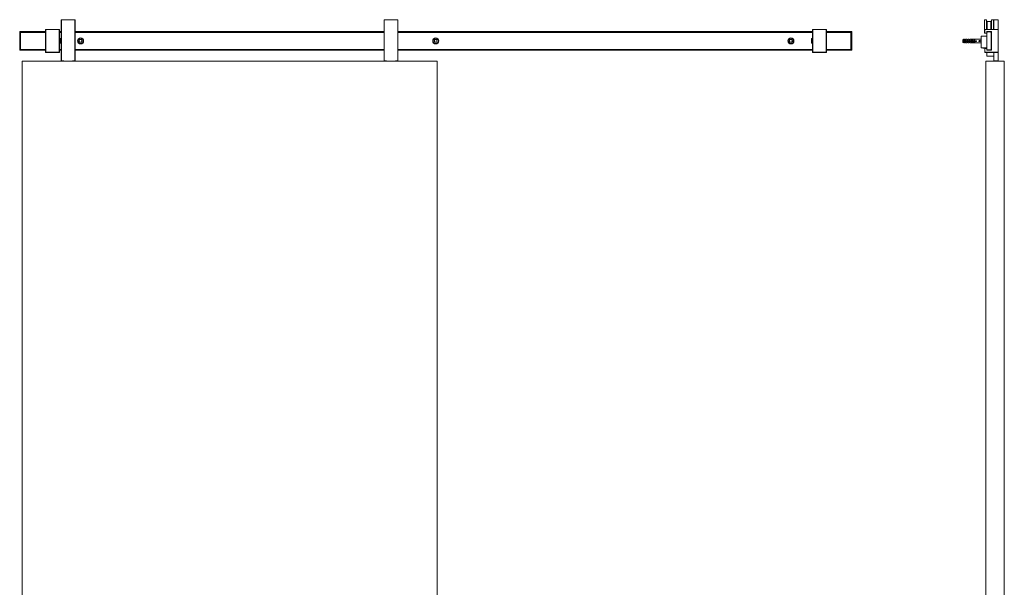
# Model space of a CAD drawing. Units: millimetres. Extents: x -1859 to 424, y 8 to 2471.
# Drawn here: x -1859 to 276, y 1239 to 2471 of the extents above; entities that cross this region are included whole.
import ezdxf

# ---------------------------------------------------------------- set-up
doc = ezdxf.new("R2010")
doc.units = ezdxf.units.MM

msp = doc.modelspace()

# ---------------------------------------------------------------- linework, layer by layer
at = {"color": 7, "linetype": 'Continuous', "lineweight": 15}
for p, q in [((-1768.7, 2470.1), (-1768.2, 2470.6)), ((-1768.7, 2381.1), (-1768.7, 2470.1)), ((-1768.7, 2470.1), (-1768.2, 2470.1)), ((-1768.2, 2470.1), (-1768.2, 2470.6)), ((-1768.2, 2470.6), (-1739.2, 2470.6)), ((-1768.2, 2470.1), (-1768.2, 2381.1)), ((-1739.2, 2470.1), (-1768.2, 2470.1)), ((-1739.2, 2470.6), (-1739.2, 2470.1)), ((-1739.2, 2470.6), (-1738.7, 2470.1)), ((-1739.2, 2381.1), (-1739.2, 2470.1)), ((-1739.2, 2470.1), (-1738.7, 2470.1)), ((-1738.7, 2470.1), (-1738.7, 2381.1)), ((-1068.7, 2470.1), (-1068.2, 2470.6)), ((-1068.7, 2381.1), (-1068.7, 2470.1)), ((-1068.7, 2470.1), (-1068.2, 2470.1)), ((-1068.2, 2470.1), (-1068.2, 2470.6)), ((-1068.2, 2470.6), (-1039.2, 2470.6)), ((-1068.2, 2470.1), (-1068.2, 2381.1)), ((-1039.2, 2470.1), (-1068.2, 2470.1)), ((-1039.2, 2470.6), (-1039.2, 2470.1)), ((-1039.2, 2470.6), (-1038.7, 2470.1)), ((-1039.2, 2381.1), (-1039.2, 2470.1)), ((-1039.2, 2470.1), (-1038.7, 2470.1)), ((-1038.7, 2470.1), (-1038.7, 2381.1)), ((233, 2441.2), (233, 2470)), ((237.6, 2470.1), (233.1, 2470.1)), ((237.7, 2470), (237.7, 2449.6)), ((246.7, 2466.6), (239.2, 2466.6)), ((248.2, 2449.6), (248.2, 2470)), ((252.4, 2470.1), (248.3, 2470.1)), ((252.5, 2470), (252.5, 2449.6)), ((253, 2461.1), (252.5, 2461.1)), ((253, 2460.4), (252.5, 2460.4)), ((252.5, 2456.5), (253, 2456.5)), ((253, 2470.1), (253.5, 2470.6)), ((253, 2470.1), (253.5, 2470.1)), ((253, 2449.6), (253, 2470.1)), ((253.5, 2470.1), (253.5, 2470.6)), ((253.5, 2470.6), (262.5, 2470.6)), ((253.5, 2470.1), (253.5, 2449.6)), ((262.5, 2470.1), (253.5, 2470.1)), ((262.5, 2470.1), (262.5, 2470.6)), ((263, 2470.1), (262.5, 2470.6)), ((262.5, 2449.6), (262.5, 2470.1)), ((262.5, 2470.1), (263, 2470.1)), ((263, 2470.1), (263, 2381.1)), ((-1858.7, 2442.7), (-1858.7, 2444.1)), ((-1858.7, 2406.5), (-1858.7, 2442.7)), ((-1858.2, 2442.7), (-1858.7, 2442.7)), ((-1858.2, 2444.6), (-1858.2, 2442.7)), ((-1858.2, 2444.6), (-1856.7, 2444.6)), ((-1856.7, 2442.7), (-1858.2, 2442.7)), ((-1858.2, 2442.7), (-1858.2, 2406.5)), ((-1856.7, 2444.6), (-1802.5, 2444.6)), ((-1856.7, 2443.1), (-1856.7, 2444.6)), ((-1856.7, 2443.1), (-1856.7, 2406.1)), ((-1856.7, 2406.5), (-1856.7, 2442.7)), ((-1802.2, 2449.6), (-1802.5, 2449.3)), ((-1802.5, 2399.9), (-1802.5, 2449.3)), ((-1802.2, 2449.3), (-1802.5, 2449.3)), ((-1802.2, 2449.3), (-1802.2, 2449.6)), ((-1802.2, 2449.6), (-1772.8, 2449.6)), ((-1772.8, 2449.3), (-1802.2, 2449.3)), ((-1802.2, 2449.3), (-1802.2, 2399.9)), ((-1772.8, 2449.6), (-1772.8, 2449.3)), ((-1772.5, 2449.3), (-1772.8, 2449.6)), ((-1772.8, 2399.9), (-1772.8, 2449.3)), ((-1772.5, 2449.3), (-1772.8, 2449.3)), ((-1772.5, 2449.3), (-1772.5, 2399.9)), ((-1772.5, 2444.6), (-1768.7, 2444.6)), ((-1738.7, 2444.6), (-1068.7, 2444.6)), ((-1038.7, 2444.6), (-139.7, 2444.6)), ((-139.4, 2449.6), (-139.7, 2449.3)), ((-139.4, 2449.3), (-139.7, 2449.3)), ((-139.7, 2399.9), (-139.7, 2449.3)), ((-139.4, 2449.3), (-139.4, 2449.6)), ((-139.4, 2449.6), (-110, 2449.6)), ((-139.4, 2449.3), (-139.4, 2399.9)), ((-110, 2449.3), (-139.4, 2449.3)), ((-110, 2449.6), (-110, 2449.3)), ((-109.7, 2449.3), (-110, 2449.6)), ((-110, 2399.9), (-110, 2449.3)), ((-109.7, 2449.3), (-110, 2449.3)), ((-109.7, 2449.3), (-109.7, 2399.9)), ((-109.7, 2444.6), (-56.7, 2444.6)), ((-56.7, 2444.6), (-56.7, 2443.9)), ((-56.7, 2444.6), (-55.2, 2444.6)), ((-56.7, 2442.7), (-56.7, 2443.9)), ((-55.2, 2442.7), (-56.7, 2442.7)), ((-56.7, 2442.7), (-56.7, 2406.5)), ((-55.2, 2442.7), (-55.2, 2444.6)), ((-55.2, 2406.5), (-55.2, 2442.7)), ((-54.7, 2442.7), (-55.2, 2442.7)), ((-54.7, 2444.1), (-54.7, 2442.7)), ((-54.7, 2442.7), (-54.7, 2406.5)), ((237.8, 2434.7), (226, 2434.7)), ((226, 2434.7), (226, 2409.7)), ((233.1, 2441.1), (233.9, 2441.1)), ((234.2, 2449.6), (233.9, 2449.3)), ((233.9, 2441.1), (233.9, 2449.3)), ((262.6, 2449.3), (233.9, 2449.3)), ((233.9, 2441.1), (237.8, 2441.1)), ((234.2, 2449.6), (262.6, 2449.6)), ((237.8, 2442.7), (237.8, 2444.2)), ((238.3, 2442.7), (237.8, 2442.7)), ((237.8, 2406.5), (237.8, 2442.7)), ((238.3, 2444.7), (247.7, 2444.7)), ((238.3, 2442.7), (238.3, 2406.5)), ((239.5, 2444.6), (239.7, 2444.6)), ((239.7, 2444.1), (239.7, 2444.6)), ((239.7, 2444.6), (246.1, 2444.6)), ((246.1, 2444.1), (239.7, 2444.1)), ((246.1, 2444.6), (246.5, 2444.6)), ((246.1, 2444.1), (246.1, 2444.6)), ((247.5, 2406.5), (247.5, 2442.7)), ((248, 2442.7), (247.5, 2442.7)), ((248, 2443.1), (248, 2442.7)), ((248, 2442.7), (248, 2406.5)), ((248.2, 2444.2), (248.2, 2405)), ((252.5, 2450.1), (253, 2450.1)), ((262.6, 2449.6), (262.6, 2449.3)), ((262.9, 2449.3), (262.6, 2449.6)), ((262.6, 2399.9), (262.6, 2449.3)), ((262.9, 2449.3), (262.6, 2449.3)), ((262.9, 2449.3), (262.9, 2399.9)), ((-1770.7, 2429.6), (-1772.5, 2429.6)), ((-1772.5, 2419.6), (-1770.7, 2419.6)), ((-1770.5, 2429.4), (-1770.7, 2429.6)), ((-1770.7, 2419.6), (-1770.7, 2429.6)), ((-1770.7, 2419.6), (-1770.5, 2419.8)), ((-1770.5, 2429.4), (-1770.5, 2419.8)), ((-1728.4, 2427.6), (-1730.2, 2424.7)), ((-1730.2, 2424.7), (-1728.6, 2421.6)), ((-1725.1, 2421.5), (-1728.6, 2421.6)), ((-1728.4, 2427.6), (-1724.9, 2427.5)), ((-1723.3, 2424.5), (-1725.1, 2421.5)), ((-1723.3, 2424.5), (-1724.9, 2427.5)), ((-958.4, 2427.6), (-960.2, 2424.7)), ((-960.2, 2424.7), (-958.6, 2421.6)), ((-955.1, 2421.5), (-958.6, 2421.6)), ((-958.4, 2427.6), (-954.9, 2427.5)), ((-953.3, 2424.5), (-955.1, 2421.5)), ((-953.3, 2424.5), (-954.9, 2427.5)), ((-188.4, 2427.6), (-190.2, 2424.7)), ((-190.2, 2424.7), (-188.6, 2421.6)), ((-185.1, 2421.5), (-188.6, 2421.6)), ((-188.4, 2427.6), (-184.9, 2427.5)), ((-183.3, 2424.5), (-185.1, 2421.5)), ((-183.3, 2424.5), (-184.9, 2427.5)), ((-141.5, 2429.6), (-141.7, 2429.4)), ((-141.7, 2424.6), (-141.7, 2429.4)), ((-141.7, 2419.8), (-141.7, 2424.6)), ((-141.7, 2419.8), (-141.5, 2419.6)), ((-139.7, 2429.6), (-141.5, 2429.6)), ((-141.5, 2429.6), (-141.5, 2424.6)), ((-141.5, 2424.6), (-141.5, 2419.6)), ((-141.5, 2419.6), (-139.7, 2419.6)), ((188, 2428.2), (186, 2427.1)), ((186, 2421.4), (186, 2427.1)), ((186, 2421.4), (188, 2420.2)), ((186.5, 2425), (186.5, 2423.5)), ((190, 2428.2), (188, 2428.2)), ((188, 2428.2), (188, 2425)), ((188, 2425), (216, 2425)), ((188, 2423.5), (188, 2420.2)), ((216, 2423.5), (188, 2423.5)), ((188, 2420.2), (190, 2420.2)), ((190, 2426.2), (190, 2428.2)), ((191.5, 2426.2), (190, 2426.2)), ((190, 2422.2), (191.5, 2422.2)), ((190, 2420.2), (190, 2422.2)), ((195, 2428.2), (192.2, 2428.2)), ((192.2, 2420.2), (195, 2420.2)), ((195, 2426.2), (195, 2428.2)), ((196.5, 2426.2), (195, 2426.2)), ((195, 2422.2), (196.5, 2422.2)), ((195, 2420.2), (195, 2422.2)), ((200, 2428.2), (197.2, 2428.2)), ((197.2, 2420.2), (200, 2420.2)), ((200, 2426.2), (200, 2428.2)), ((201.5, 2426.2), (200, 2426.2)), ((200, 2422.2), (201.5, 2422.2)), ((200, 2420.2), (200, 2422.2)), ((205, 2428.2), (202.2, 2428.2)), ((202.2, 2420.2), (205, 2420.2)), ((205, 2426.2), (205, 2428.2)), ((205, 2428.2), (207.2, 2428.2)), ((205, 2427.2), (206.8, 2427.2)), ((206.6, 2426.7), (205, 2426.7)), ((206.5, 2426.2), (205, 2426.2)), ((205, 2420.8), (205, 2422.2)), ((205, 2422.2), (211.5, 2422.2)), ((205, 2421.7), (211.1, 2421.8)), ((205, 2420.8), (210.9, 2420.9)), ((205, 2420.8), (205, 2420.2)), ((205, 2420.2), (210.7, 2420.3)), ((205, 2420.2), (205, 2420.2)), ((210, 2428.2), (207.2, 2428.2)), ((210, 2420.2), (207.2, 2420.2)), ((210, 2426.2), (210, 2428.2)), ((210, 2428.2), (210.7, 2428.2)), ((210, 2427.2), (211.4, 2427.2)), ((211, 2426.7), (210, 2426.7)), ((211.5, 2426.2), (210, 2426.2)), ((210, 2422.2), (210, 2421.7)), ((211.1, 2426.7), (211, 2426.7)), ((211.5, 2421.4), (211.5, 2421.5)), ((226, 2428.2), (212.2, 2428.2)), ((212.2, 2420.2), (226, 2420.2)), ((216, 2425), (216, 2423.5)), ((248.2, 2431.1), (248, 2431.1)), ((248, 2418.1), (248.2, 2418.1)), ((-1858.7, 2405.1), (-1858.7, 2406.5)), ((-1858.2, 2406.5), (-1858.7, 2406.5)), ((-1858.2, 2406.5), (-1858.2, 2404.6)), ((-1858.2, 2406.5), (-1856.7, 2406.5)), ((-1856.7, 2404.6), (-1858.2, 2404.6)), ((-1856.7, 2404.6), (-1856.7, 2406.1)), ((-1802.5, 2404.6), (-1856.7, 2404.6)), ((-1802.2, 2399.9), (-1802.5, 2399.9)), ((-1802.5, 2399.9), (-1802.2, 2399.6)), ((-1802.2, 2399.9), (-1772.8, 2399.9)), ((-1802.2, 2399.9), (-1802.2, 2399.6)), ((-1772.8, 2399.6), (-1802.2, 2399.6)), ((-1772.5, 2399.9), (-1772.8, 2399.9)), ((-1772.8, 2399.6), (-1772.8, 2399.9)), ((-1772.8, 2399.6), (-1772.5, 2399.9)), ((-1768.7, 2404.6), (-1772.5, 2404.6)), ((-1068.7, 2404.6), (-1738.7, 2404.6)), ((-139.7, 2404.6), (-1038.7, 2404.6)), ((-139.4, 2399.9), (-139.7, 2399.9)), ((-139.7, 2399.9), (-139.4, 2399.6)), ((-139.4, 2399.9), (-110, 2399.9)), ((-139.4, 2399.9), (-139.4, 2399.6)), ((-110, 2399.6), (-139.4, 2399.6)), ((-109.7, 2399.9), (-110, 2399.9)), ((-110, 2399.6), (-110, 2399.9)), ((-110, 2399.6), (-109.7, 2399.9)), ((-56.7, 2404.6), (-109.7, 2404.6)), ((-56.7, 2406.5), (-55.2, 2406.5)), ((-56.7, 2405.3), (-56.7, 2406.5)), ((-56.7, 2405.3), (-56.7, 2404.6)), ((-55.2, 2404.6), (-56.7, 2404.6)), ((-54.7, 2406.5), (-55.2, 2406.5)), ((-55.2, 2404.6), (-55.2, 2406.5)), ((-54.7, 2406.5), (-54.7, 2405.1)), ((237.8, 2409.7), (226, 2409.7)), ((229.5, 2409.7), (229.5, 2409)), ((229.5, 2409), (229.9, 2408.7)), ((234.5, 2409), (229.5, 2409)), ((234, 2408.7), (229.9, 2408.7)), ((233.9, 2399.9), (233.9, 2408.1)), ((237.8, 2408.1), (233.9, 2408.1)), ((233.9, 2399.9), (262.6, 2399.9)), ((233.9, 2399.9), (234.2, 2399.6)), ((234, 2408.7), (234.5, 2409)), ((262.6, 2399.6), (234.2, 2399.6)), ((234.5, 2409), (234.5, 2409.7)), ((237.8, 2405), (237.8, 2406.5)), ((238.3, 2406.5), (237.8, 2406.5)), ((238, 2391.4), (238, 2399.6)), ((238, 2391.4), (238.3, 2391.1)), ((247.7, 2404.5), (238.3, 2404.5)), ((238.3, 2399.6), (238.3, 2391.1)), ((238.3, 2391.1), (253, 2391.1)), ((239.7, 2404.6), (239.5, 2404.6)), ((239.7, 2404.6), (239.7, 2405.1)), ((239.7, 2405.1), (246.1, 2405.1)), ((246.1, 2404.6), (239.7, 2404.6)), ((246.1, 2404.6), (246.1, 2405.1)), ((246.5, 2404.6), (246.1, 2404.6)), ((248, 2406.5), (247.5, 2406.5)), ((248, 2406.5), (248, 2406.1)), ((253, 2381.1), (253, 2399.6)), ((253.5, 2399.6), (253.5, 2381.1)), ((262.5, 2381.1), (262.5, 2399.6)), ((262.6, 2399.9), (262.6, 2399.6)), ((262.9, 2399.9), (262.6, 2399.9)), ((262.9, 2399.9), (262.6, 2399.6)), ((-1853.7, 330.6), (-1853.7, 2380.6)), ((-1853.7, 2380.6), (-953.7, 2380.6)), ((-1768.7, 2381.1), (-1768.2, 2381.1)), ((-1768.2, 2380.6), (-1768.7, 2381.1)), ((-1768.2, 2381.1), (-1763.2, 2381.1)), ((-1768.2, 2380.6), (-1768.2, 2381.1)), ((-1763.7, 2380.6), (-1763.2, 2381.1)), ((-1763.2, 2381.1), (-1763.2, 2380.6)), ((-1744.2, 2381.1), (-1739.2, 2381.1)), ((-1744.2, 2380.6), (-1744.2, 2381.1)), ((-1744.2, 2381.1), (-1743.7, 2380.6)), ((-1739.2, 2381.1), (-1739.2, 2380.6)), ((-1738.7, 2381.1), (-1739.2, 2380.6)), ((-1739.2, 2381.1), (-1738.7, 2381.1)), ((-1068.7, 2381.1), (-1068.2, 2381.1)), ((-1068.2, 2380.6), (-1068.7, 2381.1)), ((-1068.2, 2381.1), (-1063.2, 2381.1)), ((-1068.2, 2380.6), (-1068.2, 2381.1)), ((-1063.7, 2380.6), (-1063.2, 2381.1)), ((-1063.2, 2381.1), (-1063.2, 2380.6)), ((-1044.2, 2381.1), (-1039.2, 2381.1)), ((-1044.2, 2380.6), (-1044.2, 2381.1)), ((-1044.2, 2381.1), (-1043.7, 2380.6)), ((-1039.2, 2381.1), (-1039.2, 2380.6)), ((-1038.7, 2381.1), (-1039.2, 2380.6)), ((-1039.2, 2381.1), (-1038.7, 2381.1)), ((-953.7, 2380.6), (-953.7, 330.6)), ((236, 330.6), (236, 2380.6)), ((236, 2380.6), (276, 2380.6)), ((253, 2381.1), (253.5, 2381.1)), ((253, 2381.1), (253.5, 2380.6)), ((253, 2380.6), (253, 2381.1)), ((253.5, 2381.1), (262.5, 2381.1)), ((253.5, 2380.6), (253.5, 2381.1)), ((262.5, 2380.6), (262.5, 2381.1)), ((262.5, 2381.1), (263, 2381.1)), ((262.5, 2380.6), (263, 2381.1)), ((263, 2381.1), (263, 2380.6)), ((276, 330.6), (276, 2380.6))]:
    msp.add_line(p, q, dxfattribs=at)
at = {"color": 8, "linetype": 'Continuous', "lineweight": 15}
for p, q in [((233.1, 2470.1), (233.1, 2441.1)), ((237.6, 2449.6), (237.6, 2470.1)), ((239.2, 2466.6), (239.2, 2449.6)), ((246.7, 2449.6), (246.7, 2466.6)), ((248.3, 2470.1), (248.3, 2449.6)), ((252.4, 2449.6), (252.4, 2470.1)), ((-1802.5, 2443.1), (-1856.7, 2443.1)), ((-1768.7, 2443.1), (-1772.5, 2443.1)), ((-1068.7, 2443.1), (-1738.7, 2443.1)), ((-139.7, 2443.1), (-1038.7, 2443.1)), ((-56.7, 2443.1), (-109.7, 2443.1)), ((239.2, 2444.7), (239.2, 2444.6)), ((246.7, 2444.6), (246.7, 2444.7)), ((-1856.7, 2406.1), (-1802.5, 2406.1)), ((-1772.5, 2406.1), (-1768.7, 2406.1)), ((-1738.7, 2406.1), (-1068.7, 2406.1)), ((-1038.7, 2406.1), (-139.7, 2406.1)), ((-109.7, 2406.1), (-56.7, 2406.1))]:
    msp.add_line(p, q, dxfattribs=at)
at = {"color": 7, "linetype": 'Continuous', "lineweight": 15, "flags": 128}
for points in [[(192.2, 2428.2), (192.2, 2428.2), (192.1, 2428.1), (192, 2427.8), (191.9, 2427.4), (191.7, 2426.9), (191.5, 2426.2)], [(191.5, 2422.2), (191.7, 2421.6), (191.9, 2421.1), (192, 2420.7), (192.1, 2420.4), (192.2, 2420.3), (192.2, 2420.2)], [(197.2, 2428.2), (197.2, 2428.2), (197.1, 2428.1), (197, 2427.8), (196.9, 2427.4), (196.7, 2426.9), (196.5, 2426.2)], [(196.5, 2422.2), (196.7, 2421.6), (196.9, 2421.1), (197, 2420.7), (197.1, 2420.4), (197.2, 2420.3), (197.2, 2420.2)], [(202.2, 2428.2), (202.2, 2428.2), (202.1, 2428.1), (202, 2427.8), (201.9, 2427.4), (201.7, 2426.9), (201.5, 2426.2)], [(201.5, 2422.2), (201.7, 2421.6), (201.9, 2421.1), (202, 2420.7), (202.1, 2420.4), (202.2, 2420.3), (202.2, 2420.2)], [(207.2, 2428.2), (207.2, 2428.2), (207.1, 2427.9), (206.9, 2427.5), (206.7, 2426.9), (206.5, 2426.2)], [(206.7, 2421.7), (206.6, 2421.8), (206.5, 2422.2)], [(212.2, 2428.2), (212.2, 2428.2), (212.1, 2428.1), (212, 2427.8), (211.9, 2427.4), (211.7, 2426.9), (211.5, 2426.2)], [(211.5, 2422.2), (211.7, 2421.6), (211.9, 2421.1), (212, 2420.7), (212.1, 2420.4), (212.2, 2420.3), (212.2, 2420.2)]]:
    msp.add_lwpolyline(points, dxfattribs=at)
at = {"color": 7, "linetype": 'Continuous', "lineweight": 15}
for centre, radius in [((-1726.7, 2424.6), 6.6), ((-1726.7, 2424.6), 6.5), ((-1726.7, 2424.6), 5.7), ((-956.7, 2424.6), 6.6), ((-956.7, 2424.6), 6.5), ((-956.7, 2424.6), 5.7), ((-186.7, 2424.6), 6.6), ((-186.7, 2424.6), 6.5), ((-186.7, 2424.6), 5.7)]:
    msp.add_circle(centre, radius, dxfattribs=at)
for centre, radius, start, end in [((233.1, 2470), 0.1, 90, 180), ((237.6, 2470), 0.1, 0, 90), ((239.2, 2468.1), 1.5, 180, 270), ((246.7, 2468.1), 1.5, 270, 0), ((248.3, 2470), 0.1, 90, 180), ((252.4, 2470), 0.1, 0, 90), ((-1858.2, 2444.1), 0.5, 90, 180), ((-55.2, 2444.1), 0.5, 0, 90), ((233.1, 2441.2), 0.1, 180, 270), ((238.3, 2444.2), 0.5, 90, 180), ((239.2, 2443.1), 1.5, 90, 165.1649), ((239.7, 2442.7), 1.9, 90, 180), ((239.5, 2443.1), 1.5, 90, 146.7265), ((239.7, 2442.7), 1.4, 90, 180), ((246.1, 2442.7), 1.9, 0, 90), ((246.1, 2442.7), 1.4, 0, 90), ((246.5, 2443.1), 1.5, 0, 90), ((246.7, 2443.1), 1.5, 14.8351, 90), ((247.7, 2444.2), 0.5, 0, 90), ((246.3, 2442.7), 1.9, 0, 40.0653), ((-1726.7, 2424.6), 3.01, 148.6604, 208.6604), ((-1726.7, 2424.6), 3.01, 208.6604, 268.6604), ((-1726.7, 2424.6), 3.01, 88.6604, 148.6604), ((-1726.7, 2424.6), 3.01, 268.6604, 328.6604), ((-1726.7, 2424.6), 3.01, 28.6604, 88.6604), ((-1726.7, 2424.6), 3.01, 328.6604, 28.6604), ((-956.7, 2424.6), 3.01, 148.6604, 208.6604), ((-956.7, 2424.6), 3.01, 208.6604, 268.6604), ((-956.7, 2424.6), 3.01, 88.6604, 148.6604), ((-956.7, 2424.6), 3.01, 268.6604, 328.6604), ((-956.7, 2424.6), 3.01, 28.6604, 88.6604), ((-956.7, 2424.6), 3.01, 328.6604, 28.6604), ((-186.7, 2424.6), 3.01, 148.6604, 208.6604), ((-186.7, 2424.6), 3.01, 208.6604, 268.6604), ((-186.7, 2424.6), 3.01, 88.6604, 148.6604), ((-186.7, 2424.6), 3.01, 268.6604, 328.6604), ((-186.7, 2424.6), 3.01, 28.6604, 88.6604), ((-186.7, 2424.6), 3.01, 328.6604, 28.6604), ((-1858.2, 2405.1), 0.5, 180, 270), ((-55.2, 2405.1), 0.5, 270, 0), ((239.7, 2406.5), 1.9, 180, 270), ((238.3, 2405), 0.5, 180, 270), ((239.5, 2406.1), 1.5, 213.2735, 270), ((239.7, 2406.5), 1.4, 180, 270), ((246.1, 2406.5), 1.4, 270, 0), ((246.1, 2406.5), 1.9, 270, 0), ((246.5, 2406.1), 1.5, 270, 0), ((246.3, 2406.5), 1.9, 319.9347, 0), ((247.7, 2405), 0.5, 270, 0)]:
    msp.add_arc(centre, radius, start, end, dxfattribs=at)
for points, knots in [([(188, 2425), (187.7, 2425), (187.2, 2425), (186.7, 2425), (186.5, 2425)], [0, 0, 0, 0, 0.4959091, 1, 1, 1, 1]), ([(186.5, 2423.5), (186.7, 2423.5), (187.2, 2423.5), (187.7, 2423.5), (188, 2423.5)], [0, 0, 0, 0, 0.5040909, 1, 1, 1, 1]), ([(211.4, 2427.2), (211.5, 2427.3), (211.5, 2427.5), (211.4, 2427.7), (211.3, 2428), (211, 2428.2), (210.8, 2428.2), (210.7, 2428.2)], [0, 0, 0, 0, 0.147101, 0.359996, 0.573351, 0.786341, 1, 1, 1, 1]), ([(211.4, 2421.2), (211.5, 2421.2), (211.5, 2421), (211.4, 2420.7), (211.3, 2420.5), (211, 2420.3), (210.8, 2420.3), (210.7, 2420.3)], [0, 0, 0, 0, 0.147101, 0.359996, 0.573351, 0.786341, 1, 1, 1, 1]), ([(210.7, 2420.3), (210.7, 2420.3), (210.7, 2420.4), (210.9, 2420.7), (210.9, 2420.9)], [0, 0, 0, 0, 0.4973135, 1, 1, 1, 1]), ([(210.9, 2420.9), (211, 2420.9), (211.1, 2420.9), (211.3, 2421), (211.4, 2421.1), (211.5, 2421.3), (211.5, 2421.4), (211.5, 2421.5), (211.4, 2421.6), (211.4, 2421.6), (211.3, 2421.7), (211.3, 2421.8), (211.2, 2421.8), (211.1, 2421.8), (211.1, 2421.8)], [0, 0, 0, 0, 0.121077, 0.24947, 0.374288, 0.498274, 0.564004, 0.625485, 0.68583, 0.748317, 0.810282, 0.87033, 0.93238, 1, 1, 1, 1]), ([(211.4, 2427.2), (211.4, 2427.2), (211.4, 2427.2), (211.4, 2427), (211.3, 2426.9), (211.3, 2426.8), (211.2, 2426.7), (211.1, 2426.7), (211, 2426.7), (211, 2426.7)], [0, 0, 0, 0, 0.258546, 0.644635, 0.741536, 0.838987, 0.895032, 0.951482, 1, 1, 1, 1]), ([(211.5, 2427), (211.5, 2427), (211.4, 2426.9), (211.4, 2426.8), (211.3, 2426.8), (211.3, 2426.7), (211.2, 2426.7), (211.1, 2426.7), (211.1, 2426.7)], [0, 0, 0, 0, 0.161127, 0.327976, 0.493429, 0.653765, 0.819446, 1, 1, 1, 1]), ([(211.5, 2427), (211.5, 2427.1), (211.5, 2427.4), (211.5, 2427.4), (211.5, 2427.4)], [0, 0, 0, 0, 0.535094, 1, 1, 1, 1]), ([(211.5, 2421), (211.5, 2421.1), (211.5, 2421.1), (211.5, 2421.3), (211.5, 2421.4)], [0, 0, 0, 0, 0.5341, 1, 1, 1, 1]), ([(221.8, 2425.2), (221.7, 2425.2), (221.6, 2425.2), (221.4, 2425.1), (221.2, 2425), (221, 2424.8), (220.9, 2424.5), (220.9, 2424.3), (220.9, 2424.2)], [0, 0, 0, 0, 0.125221, 0.250024, 0.499468, 0.624277, 0.749502, 1, 1, 1, 1]), ([(220.9, 2424.2), (220.9, 2424.1), (220.9, 2423.8), (221.1, 2423.6), (221.2, 2423.5), (221.2, 2423.4)], [0, 0, 0, 0, 0.500192, 0.749584, 1, 1, 1, 1]), ([(221.2, 2424.2), (221.2, 2424.3), (221.2, 2424.5), (221.4, 2424.8), (221.5, 2424.9), (221.7, 2425), (221.8, 2425), (221.8, 2425)], [0, 0, 0, 0, 0.32727, 0.528827, 0.731651, 0.921184, 1, 1, 1, 1]), ([(221.8, 2423.5), (221.8, 2423.5), (221.6, 2423.5), (221.5, 2423.6), (221.3, 2423.7), (221.2, 2424), (221.2, 2424.1), (221.2, 2424.2)], [0, 0, 0, 0, 0.18451, 0.369609, 0.55601, 0.765339, 1, 1, 1, 1]), ([(221.2, 2423.4), (221.3, 2423.3), (221.5, 2423.2), (221.7, 2423.2), (221.8, 2423.2)], [0, 0, 0, 0, 0.4998891, 1, 1, 1, 1]), ([(222.6, 2424.6), (222.6, 2424.7), (222.5, 2424.9), (222.3, 2425.1), (222.1, 2425.2), (221.9, 2425.2), (221.8, 2425.2)], [0, 0, 0, 0, 0.250112, 0.499224, 0.749181, 1, 1, 1, 1]), ([(221.8, 2425), (221.9, 2424.9), (222, 2424.9), (222.2, 2424.8), (222.4, 2424.6), (222.5, 2424.4), (222.5, 2424.2), (222.5, 2424.2)], [0, 0, 0, 0, 0.1842827, 0.3694524, 0.6095327, 0.8424302, 1, 1, 1, 1]), ([(222.5, 2424.2), (222.5, 2424.1), (222.4, 2423.9), (222.3, 2423.7), (222.1, 2423.5), (221.9, 2423.5), (221.9, 2423.5), (221.8, 2423.5)], [0, 0, 0, 0, 0.260908, 0.52377, 0.761947, 0.941015, 1, 1, 1, 1]), ([(221.8, 2423.2), (221.9, 2423.2), (222.1, 2423.2), (222.3, 2423.3), (222.5, 2423.5), (222.6, 2423.7), (222.6, 2423.8)], [0, 0, 0, 0, 0.249698, 0.499025, 0.748879, 1, 1, 1, 1]), ([(223.3, 2425.1), (223.2, 2425.1), (223.1, 2425.1), (222.9, 2425), (222.7, 2424.8), (222.7, 2424.7), (222.6, 2424.6)], [0, 0, 0, 0, 0.2488543, 0.4980622, 0.7484099, 1, 1, 1, 1]), ([(222.6, 2423.8), (222.7, 2423.7), (222.7, 2423.6), (222.9, 2423.5), (223.1, 2423.4), (223.2, 2423.3), (223.3, 2423.3)], [0, 0, 0, 0, 0.250069, 0.498991, 0.749348, 1, 1, 1, 1]), ([(222.8, 2424.2), (222.8, 2424.3), (222.8, 2424.4), (222.9, 2424.6), (223.1, 2424.7), (223.2, 2424.8), (223.2, 2424.8), (223.3, 2424.8)], [0, 0, 0, 0, 0.272634, 0.546711, 0.758336, 0.921459, 1, 1, 1, 1]), ([(223.3, 2423.6), (223.2, 2423.6), (223.1, 2423.6), (223, 2423.7), (222.8, 2423.9), (222.8, 2424), (222.8, 2424.2), (222.8, 2424.2)], [0, 0, 0, 0, 0.187042, 0.373664, 0.591266, 0.850023, 1, 1, 1, 1]), ([(224, 2424.2), (224, 2424.3), (224, 2424.5), (223.9, 2424.8), (223.7, 2424.9), (223.6, 2425), (223.4, 2425.1), (223.3, 2425.1), (223.3, 2425.1)], [0, 0, 0, 0, 0.249301, 0.498224, 0.623041, 0.748113, 0.873799, 1, 1, 1, 1]), ([(223.3, 2424.8), (223.3, 2424.8), (223.4, 2424.8), (223.5, 2424.7), (223.6, 2424.6), (223.7, 2424.4), (223.7, 2424.3), (223.7, 2424.2)], [0, 0, 0, 0, 0.159463, 0.319658, 0.532362, 0.743392, 1, 1, 1, 1]), ([(223.3, 2423.3), (223.3, 2423.3), (223.4, 2423.4), (223.6, 2423.4), (223.7, 2423.5), (223.9, 2423.6), (224, 2423.9), (224, 2424.1), (224, 2424.2)], [0, 0, 0, 0, 0.124974, 0.249557, 0.374895, 0.500047, 0.74984, 1, 1, 1, 1]), ([(223.7, 2424.2), (223.7, 2424.1), (223.7, 2424), (223.6, 2423.8), (223.5, 2423.7), (223.4, 2423.6), (223.3, 2423.6), (223.3, 2423.6)], [0, 0, 0, 0, 0.295361, 0.504413, 0.713752, 0.87417, 1, 1, 1, 1])]:
    msp.add_open_spline(points, degree=3, knots=knots, dxfattribs=at)

doc.saveas('drawing.dxf')
